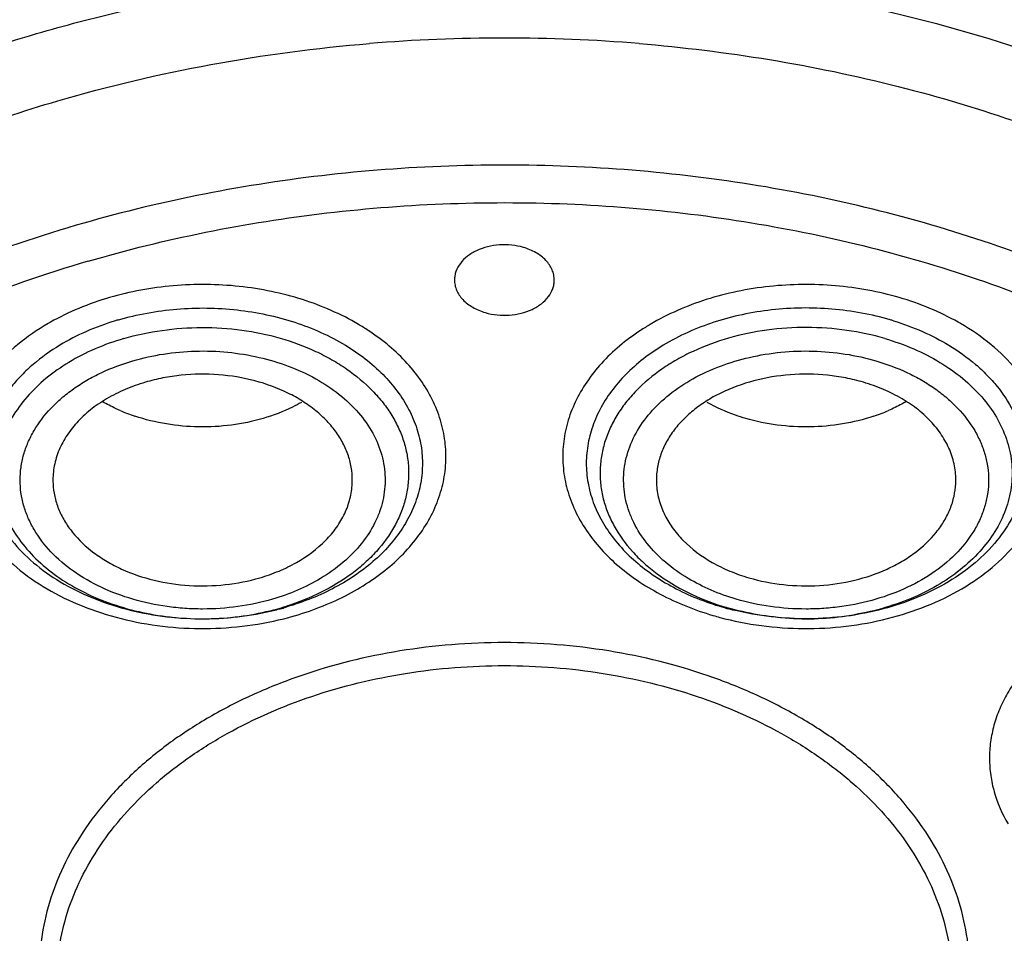
# Model space of a CAD drawing. Units: inches. Extents: x 7.1 to 14.8, y -1.5 to 20.1.
# Drawn here: x 10.7 to 11.2, y 14.9 to 15.4 of the extents above; entities that cross this region are included whole.
import ezdxf

# ---------------------------------------------------------------- set-up
doc = ezdxf.new("R2010")
doc.units = ezdxf.units.IN
doc.header["$LTSCALE"] = 1.21
doc.header["$MEASUREMENT"] = 0
doc.layers.get('0').update_dxf_attribs({"linetype": 'CONTINUOUS'})

msp = doc.modelspace()

# ---------------------------------------------------------------- linework, layer by layer
at = {"color": 9, "linetype": 'CONTINUOUS'}
for centre, radius, start, end in [((10.93768, 14.41931), 0.97403, 85.30195, 94.69617), ((10.90794, 14.5166), 0.79788, 106.27316, 112.12704), ((10.91074, 14.51152), 0.78117, 106.30356, 112.20657), ((10.74014, 15.09961), 0.14422, 119.4946, 120.14553), ((10.78052, 15.10359), 0.13959, 56.6988, 59.5138), ((11.09557, 15.10245), 0.14093, 120.49967, 123.29444), ((11.13523, 15.09958), 0.14425, 59.85355, 60.50833), ((10.76346, 15.2008), 0.15068, 286.3241, 287.50765), ((11.11193, 15.2008), 0.15068, 252.49235, 253.67581), ((10.75912, 15.22002), 0.17038, 260.31819, 273.31145), ((10.76224, 15.23021), 0.18601, 284.93331, 286.23855), ((11.113, 15.22973), 0.18551, 253.76178, 255.07062), ((11.11627, 15.22002), 0.17038, 266.68856, 279.68191)]:
    msp.add_arc(centre, radius, start, end, dxfattribs=at)
at = {"color": 7, "linetype": 'CONTINUOUS'}
for centre, radius, start, end in [((10.75465, 15.07202), 0.16105, 106.32467, 107.01541), ((11.12073, 15.07202), 0.16105, 72.98459, 73.67533), ((10.75434, 15.27467), 0.11087, 246.63453, 251.48226), ((11.12162, 15.27316), 0.10926, 288.48219, 293.40333), ((10.762, 15.21718), 0.16726, 283.76212, 285.2471), ((10.76309, 15.21317), 0.1631, 285.25007, 286.32312), ((11.1123, 15.21317), 0.1631, 253.67688, 254.74993), ((11.11338, 15.21718), 0.16726, 254.7529, 256.23788)]:
    msp.add_arc(centre, radius, start, end, dxfattribs=at)
for points, knots in [([(12.00293, 16.49451), (11.96293, 16.51084), (11.8815, 16.54162), (11.71389, 16.5955), (11.54063, 16.63735), (11.36359, 16.66714), (11.18318, 16.68895), (10.95531, 16.70064), (10.68214, 16.68983), (10.45707, 16.66016), (10.28082, 16.62413), (10.1517, 16.59124), (10.02575, 16.55252), (9.90347, 16.50812), (9.78534, 16.4582), (9.67185, 16.40295), (9.56344, 16.34257), (9.42763, 16.25639), (9.30208, 16.16017), (9.18914, 16.05446), (9.11233, 15.9721), (9.04294, 15.88619), (8.98127, 15.79705), (8.92762, 15.70503), (8.88226, 15.6105), (8.84544, 15.51385), (8.81733, 15.4155), (8.79814, 15.31591), (8.79133, 15.24887), (8.78945, 15.21538)], [0, 0, 0, 0, 0.032822, 0.066096, 0.133719, 0.167979, 0.202449, 0.271735, 0.341055, 0.40987, 0.443933, 0.47768, 0.511052, 0.543998, 0.576472, 0.608433, 0.639848, 0.670693, 0.730581, 0.75965, 0.788138, 0.81607, 0.843477, 0.870405, 0.896907, 0.923044, 0.948887, 0.974514, 1, 1, 1, 1]), ([(11.99757, 16.47774), (11.9574, 16.49383), (11.87563, 16.52415), (11.7073, 16.5772), (11.48904, 16.62874), (11.21978, 16.66633), (10.94595, 16.67943), (10.67201, 16.66782), (10.44643, 16.6376), (10.26989, 16.6012), (10.14066, 16.5681), (10.01469, 16.52922), (9.89247, 16.48475), (9.77452, 16.43483), (9.62503, 16.36202), (9.48434, 16.27871), (9.35462, 16.18523), (9.26477, 16.11159), (9.18174, 16.03404), (9.10588, 15.95288), (9.03749, 15.86843), (8.97686, 15.78104), (8.92425, 15.69107), (8.87987, 15.59887), (8.84392, 15.50482), (8.81654, 15.40932), (8.79788, 15.31277), (8.79127, 15.24781), (8.78945, 15.21538)], [0, 0, 0, 0, 0.033055, 0.066589, 0.134782, 0.204097, 0.273999, 0.343917, 0.413285, 0.4476, 0.481576, 0.515153, 0.548275, 0.58089, 0.612954, 0.675259, 0.705474, 0.735036, 0.763943, 0.792205, 0.819841, 0.846885, 0.87338, 0.899384, 0.924965, 0.950202, 0.975182, 1, 1, 1, 1]), ([(9.18651, 15.17644), (9.18899, 15.19549), (9.19521, 15.23357), (9.20824, 15.29017), (9.22496, 15.34629), (9.25228, 15.42074), (9.29573, 15.51218), (9.36159, 15.61732), (9.44088, 15.71769), (9.53293, 15.81243), (9.63693, 15.90073), (9.752, 15.98187), (9.87715, 16.05516), (10.01131, 16.11998), (10.15336, 16.17579), (10.30207, 16.22211), (10.45619, 16.25855), (10.66778, 16.29367), (10.82962, 16.30417), (10.93769, 16.30417)], [0, 0, 0, 0, 0.025517, 0.051195, 0.077086, 0.103236, 0.156462, 0.211198, 0.267669, 0.326025, 0.386338, 0.448611, 0.512784, 0.578739, 0.646308, 0.715286, 0.785429, 0.85647, 1, 1, 1, 1]), ([(11.22364, 16.28765), (11.31794, 16.27667), (11.45782, 16.25209), (11.63874, 16.20276), (11.76893, 16.15828), (11.89352, 16.1064), (12.01167, 16.04747), (12.12258, 15.9819), (12.2255, 15.9101), (12.31974, 15.83259), (12.39103, 15.76312), (12.44298, 15.7052), (12.47912, 15.66099), (12.51265, 15.61576), (12.55353, 15.55465), (12.59804, 15.47604), (12.63366, 15.39416), (12.65625, 15.3277), (12.67022, 15.27766), (12.68126, 15.22726), (12.68666, 15.19339), (12.68887, 15.17645)], [0, 0, 0, 0, 0.144393, 0.21531, 0.285072, 0.353493, 0.420414, 0.485706, 0.549277, 0.611074, 0.67109, 0.700449, 0.729382, 0.757905, 0.786034, 0.841177, 0.895033, 0.921567, 0.94788, 0.974011, 1, 1, 1, 1]), ([(9.67825, 14.92152), (9.67684, 14.93668), (9.67511, 14.9671), (9.67582, 15.01281), (9.67985, 15.05844), (9.68717, 15.10386), (9.69776, 15.14895), (9.71632, 15.2088), (9.74779, 15.28241), (9.79779, 15.36691), (9.85968, 15.44727), (9.93278, 15.52267), (10.01632, 15.59234), (10.10942, 15.65558), (10.2111, 15.71176), (10.32032, 15.76031), (10.43593, 15.80071), (10.55674, 15.83259), (10.68152, 15.85559), (10.80894, 15.86948), (10.89472, 15.87258), (10.93769, 15.87258)], [0, 0, 0, 0, 0.02591, 0.0518, 0.077739, 0.103793, 0.130027, 0.156502, 0.210369, 0.265824, 0.323164, 0.382589, 0.444191, 0.507971, 0.57384, 0.641637, 0.711136, 0.782049, 0.854069, 0.926868, 1, 1, 1, 1]), ([(12.19713, 14.92152), (12.19854, 14.93668), (12.20028, 14.9671), (12.19956, 15.01281), (12.19553, 15.05844), (12.18822, 15.10386), (12.17762, 15.14895), (12.15906, 15.2088), (12.12759, 15.28241), (12.07759, 15.36691), (12.01571, 15.44728), (11.9426, 15.52267), (11.85906, 15.59234), (11.76597, 15.65559), (11.66428, 15.71176), (11.55507, 15.76031), (11.43945, 15.80071), (11.31864, 15.83259), (11.19386, 15.8556), (11.06644, 15.86948), (10.98066, 15.87258), (10.93769, 15.87258)], [0, 0, 0, 0, 0.02591, 0.0518, 0.077739, 0.103793, 0.130027, 0.156502, 0.210369, 0.265824, 0.323164, 0.382589, 0.444191, 0.507971, 0.57384, 0.641637, 0.711136, 0.782049, 0.854069, 0.926868, 1, 1, 1, 1]), ([(9.76445, 14.97069), (9.76452, 14.99783), (9.76847, 15.05244), (9.78569, 15.13332), (9.80921, 15.19898), (9.83326, 15.25017), (9.86122, 15.30117), (9.9029, 15.36303), (9.96244, 15.43281), (10.03129, 15.4981), (10.10881, 15.55825), (10.19423, 15.61275), (10.28675, 15.66105), (10.38547, 15.70272), (10.48946, 15.73735), (10.59772, 15.76465), (10.70923, 15.78434), (10.82292, 15.79619), (10.89939, 15.79884), (10.93769, 15.79884)], [0, 0, 0, 0, 0.051452, 0.1034, 0.156299, 0.183245, 0.21057, 0.266479, 0.324282, 0.384116, 0.446034, 0.510005, 0.575928, 0.643639, 0.712917, 0.783495, 0.855088, 0.927396, 1, 1, 1, 1]), ([(10.93769, 15.79884), (10.97599, 15.79884), (11.05247, 15.79619), (11.16615, 15.78434), (11.27767, 15.76465), (11.38593, 15.73735), (11.48991, 15.70272), (11.58864, 15.66105), (11.68115, 15.61275), (11.76657, 15.55825), (11.84409, 15.4981), (11.91295, 15.43281), (11.97249, 15.36303), (12.01416, 15.30117), (12.04212, 15.25017), (12.06617, 15.19898), (12.08969, 15.13332), (12.10692, 15.05244), (12.11087, 14.99783), (12.11093, 14.97069)], [0, 0, 0, 0, 0.072604, 0.144912, 0.216505, 0.287083, 0.356361, 0.424072, 0.489995, 0.553966, 0.615884, 0.675718, 0.733521, 0.78943, 0.816755, 0.843701, 0.8966, 0.948548, 1, 1, 1, 1]), ([(12.09911, 14.96925), (12.09911, 14.98605), (12.09765, 15.01974), (12.09106, 15.07002), (12.08014, 15.11993), (12.05968, 15.18614), (12.02308, 15.26729), (11.97362, 15.34313), (11.92669, 15.4008), (11.87374, 15.45749), (11.79838, 15.52373), (11.69611, 15.59393), (11.58257, 15.65473), (11.45944, 15.70526), (11.32856, 15.74477), (11.19186, 15.77269), (11.05139, 15.78861), (10.90923, 15.7923), (10.76748, 15.7837), (10.62828, 15.76294), (10.53757, 15.74097), (10.49324, 15.72798)], [0, 0, 0, 0, 0.024977, 0.050048, 0.075303, 0.100829, 0.152962, 0.207024, 0.234916, 0.263414, 0.322263, 0.383637, 0.44742, 0.513374, 0.581159, 0.650356, 0.72049, 0.791046, 0.861489, 0.931325, 1, 1, 1, 1]), ([(12.09911, 14.96446), (12.09911, 14.98126), (12.09765, 15.01494), (12.09106, 15.06523), (12.08014, 15.11514), (12.05968, 15.18135), (12.02308, 15.2625), (11.97362, 15.33834), (11.92669, 15.39601), (11.87374, 15.4527), (11.79838, 15.51894), (11.69611, 15.58914), (11.58257, 15.64994), (11.45944, 15.70047), (11.32856, 15.73998), (11.19186, 15.7679), (11.05139, 15.78382), (10.90923, 15.78751), (10.76748, 15.77891), (10.62828, 15.75815), (10.53757, 15.73618), (10.49324, 15.72319)], [0, 0, 0, 0, 0.024977, 0.050048, 0.075303, 0.100829, 0.152962, 0.207024, 0.234916, 0.263414, 0.322264, 0.383637, 0.44742, 0.513374, 0.58116, 0.650356, 0.72049, 0.791046, 0.861489, 0.931325, 1, 1, 1, 1]), ([(10.66087, 15.39594), (10.67756, 15.40082), (10.71144, 15.4097), (10.78068, 15.42382), (10.86935, 15.43448), (10.97678, 15.436), (11.0659, 15.4279), (11.13585, 15.4158), (11.20364, 15.40021), (11.28475, 15.3743), (11.37517, 15.33309), (11.44345, 15.29067), (11.49224, 15.25254), (11.52534, 15.22246), (11.55519, 15.19071), (11.58162, 15.15746), (11.60449, 15.1229), (11.62366, 15.08722), (11.63902, 15.0506), (11.65049, 15.01327), (11.65798, 14.97542), (11.66147, 14.93727), (11.66092, 14.89905), (11.65634, 14.86096), (11.64776, 14.82323), (11.63522, 14.78607), (11.61881, 14.7497), (11.6055, 14.72636), (11.59827, 14.7149)], [0, 0, 0, 0, 0.035308, 0.071067, 0.143423, 0.216264, 0.288823, 0.324756, 0.360325, 0.429994, 0.497239, 0.561602, 0.592633, 0.622871, 0.652323, 0.681019, 0.709007, 0.736354, 0.763148, 0.789496, 0.815518, 0.841348, 0.867126, 0.892995, 0.919093, 0.945551, 0.972487, 1, 1, 1, 1]), ([(10.27712, 14.7149), (10.26746, 14.73021), (10.25018, 14.76159), (10.23074, 14.81102), (10.21839, 14.86165), (10.21325, 14.91291), (10.21542, 14.96429), (10.22485, 15.01524), (10.24144, 15.06522), (10.26498, 15.11373), (10.29523, 15.16029), (10.33187, 15.20443), (10.37452, 15.24573), (10.42273, 15.2838), (10.47604, 15.31827), (10.53393, 15.34881), (10.59581, 15.37509), (10.63886, 15.38949), (10.66087, 15.39594)], [0, 0, 0, 0, 0.059229, 0.116878, 0.173372, 0.229212, 0.284938, 0.341103, 0.398227, 0.456767, 0.517098, 0.57949, 0.644117, 0.711036, 0.780222, 0.851586, 0.924963, 1, 1, 1, 1]), ([(10.94899, 15.26942), (10.94673, 15.27009), (10.94201, 15.27099), (10.93482, 15.27113), (10.92779, 15.27002), (10.92133, 15.26776), (10.91581, 15.26445), (10.91153, 15.26027), (10.90923, 15.25615), (10.90832, 15.25272), (10.90817, 15.25099), (10.90817, 15.25013)], [0, 0, 0, 0, 0.138274, 0.27967, 0.419091, 0.552787, 0.677947, 0.793071, 0.899123, 0.949926, 1, 1, 1, 1]), ([(10.96722, 15.25013), (10.96722, 15.25116), (10.967, 15.25324), (10.96603, 15.25627), (10.96444, 15.25916), (10.96148, 15.26283), (10.95638, 15.26668), (10.95157, 15.26867), (10.94899, 15.26942)], [0, 0, 0, 0, 0.108603, 0.219413, 0.334443, 0.455156, 0.715864, 1, 1, 1, 1]), ([(10.90817, 15.25013), (10.90817, 15.24911), (10.90839, 15.24703), (10.90936, 15.244), (10.91095, 15.24111), (10.91391, 15.23744), (10.91901, 15.23359), (10.92381, 15.2316), (10.92639, 15.23084)], [0, 0, 0, 0, 0.108603, 0.219413, 0.334443, 0.455156, 0.715864, 1, 1, 1, 1]), ([(10.92639, 15.23084), (10.92866, 15.23018), (10.93338, 15.22928), (10.94057, 15.22914), (10.9476, 15.23025), (10.95406, 15.23251), (10.95958, 15.23581), (10.96385, 15.24), (10.96616, 15.24412), (10.96707, 15.24755), (10.96722, 15.24928), (10.96722, 15.25013)], [0, 0, 0, 0, 0.138274, 0.27967, 0.419091, 0.552787, 0.677947, 0.793071, 0.899123, 0.949926, 1, 1, 1, 1]), ([(10.70753, 15.22601), (10.70169, 15.22423), (10.69042, 15.22007), (10.67973, 15.21458), (10.67469, 15.21154)], [0, 0, 0, 0, 0.509129, 1, 1, 1, 1]), ([(11.16786, 15.22601), (11.17369, 15.22423), (11.18497, 15.22007), (11.19566, 15.21458), (11.2007, 15.21154)], [0, 0, 0, 0, 0.509129, 1, 1, 1, 1]), ([(10.67469, 15.21154), (10.66915, 15.20819), (10.66131, 15.20261), (10.6521, 15.19403), (10.64421, 15.18518), (10.63783, 15.17549), (10.63328, 15.16521), (10.63086, 15.1574), (10.62941, 15.14948), (10.62894, 15.14149), (10.62944, 15.1335), (10.63143, 15.12287), (10.63644, 15.10976), (10.64609, 15.09524), (10.65907, 15.08216), (10.6808, 15.06679), (10.70697, 15.05627), (10.73525, 15.05074), (10.7649, 15.04867), (10.78738, 15.05119), (10.80179, 15.05472)], [0, 0, 0, 0, 0.063556, 0.093952, 0.123432, 0.179812, 0.206974, 0.233593, 0.25984, 0.285897, 0.311955, 0.33821, 0.39193, 0.448358, 0.508238, 0.571833, 0.708686, 0.780899, 0.854272, 1, 1, 1, 1]), ([(11.2007, 15.21154), (11.20624, 15.20819), (11.21408, 15.20261), (11.22329, 15.19403), (11.23117, 15.18518), (11.23756, 15.17549), (11.2421, 15.16521), (11.24452, 15.1574), (11.24597, 15.14948), (11.24645, 15.14149), (11.24595, 15.1335), (11.24395, 15.12287), (11.23895, 15.10976), (11.2293, 15.09524), (11.21632, 15.08216), (11.19459, 15.06679), (11.16841, 15.05627), (11.14013, 15.05074), (11.11048, 15.04867), (11.08801, 15.05119), (11.07359, 15.05472)], [0, 0, 0, 0, 0.063556, 0.093952, 0.123432, 0.179812, 0.206974, 0.233593, 0.25984, 0.285897, 0.311955, 0.33821, 0.39193, 0.448358, 0.508238, 0.571833, 0.708686, 0.780899, 0.854272, 1, 1, 1, 1]), ([(10.84768, 15.12958), (10.84781, 15.13218), (10.84761, 15.13745), (10.8459, 15.14525), (10.84283, 15.15282), (10.83845, 15.16005), (10.83284, 15.16682), (10.82609, 15.17304), (10.81831, 15.1786), (10.80654, 15.18515), (10.78995, 15.19117), (10.76856, 15.19469), (10.75019, 15.19446), (10.73574, 15.19233), (10.72869, 15.19064), (10.72526, 15.18963)], [0, 0, 0, 0, 0.05013, 0.100818, 0.152774, 0.206588, 0.262688, 0.3213, 0.382504, 0.446195, 0.579864, 0.719414, 0.860935, 0.931135, 1, 1, 1, 1]), ([(11.15013, 15.18963), (11.14669, 15.19064), (11.13965, 15.19233), (11.12519, 15.19446), (11.10682, 15.19469), (11.08543, 15.19117), (11.06884, 15.18515), (11.05707, 15.1786), (11.04929, 15.17304), (11.04255, 15.16682), (11.03694, 15.16005), (11.03256, 15.15282), (11.02949, 15.14525), (11.02778, 15.13745), (11.02757, 15.13218), (11.0277, 15.12958)], [0, 0, 0, 0, 0.068865, 0.139065, 0.280586, 0.420136, 0.553805, 0.617496, 0.6787, 0.737312, 0.793412, 0.847226, 0.899182, 0.94987, 1, 1, 1, 1]), ([(10.72526, 15.18963), (10.7212, 15.18844), (10.71334, 15.18564), (10.70239, 15.18016), (10.69273, 15.17356), (10.68456, 15.16599), (10.6781, 15.15761), (10.67348, 15.1486), (10.67085, 15.13917), (10.67047, 15.13274), (10.67063, 15.12958)], [0, 0, 0, 0, 0.145319, 0.285511, 0.419159, 0.545931, 0.666152, 0.780767, 0.891321, 1, 1, 1, 1]), ([(11.20476, 15.12958), (11.20491, 15.13274), (11.20453, 15.13917), (11.20191, 15.1486), (11.19729, 15.15761), (11.19082, 15.16599), (11.18266, 15.17356), (11.17299, 15.18016), (11.16204, 15.18564), (11.15419, 15.18844), (11.15013, 15.18963)], [0, 0, 0, 0, 0.108679, 0.219233, 0.333848, 0.454069, 0.580841, 0.714489, 0.854681, 1, 1, 1, 1]), ([(10.71037, 15.17289), (10.70947, 15.17327), (10.70596, 15.17485), (10.70254, 15.17663), (10.70006, 15.17807)], [0, 0, 0, 0, 0.253615, 1, 1, 1, 1]), ([(10.81766, 15.17772), (10.81591, 15.17673), (10.80862, 15.17289), (10.80088, 15.16994), (10.7949, 15.16819)], [0, 0, 0, 0, 0.243712, 1, 1, 1, 1]), ([(11.08049, 15.16819), (11.07846, 15.16878), (11.07062, 15.17131), (11.06305, 15.1747), (11.05772, 15.17772)], [0, 0, 0, 0, 0.256032, 1, 1, 1, 1]), ([(11.17533, 15.17807), (11.17451, 15.17759), (11.17115, 15.17572), (11.16768, 15.17404), (11.16502, 15.17289)], [0, 0, 0, 0, 0.246418, 1, 1, 1, 1]), ([(10.7949, 15.16819), (10.7888, 15.1664), (10.77616, 15.16379), (10.75057, 15.16235), (10.7312, 15.16549), (10.71912, 15.16954)], [0, 0, 0, 0, 0.248455, 0.502078, 1, 1, 1, 1]), ([(11.15626, 15.16954), (11.14418, 15.16549), (11.12482, 15.16235), (11.09923, 15.16379), (11.08659, 15.1664), (11.08049, 15.16819)], [0, 0, 0, 0, 0.497922, 0.751545, 1, 1, 1, 1]), ([(10.67063, 15.12958), (10.67075, 15.12705), (10.67145, 15.12197), (10.67376, 15.11455), (10.67733, 15.10738), (10.68379, 15.09814), (10.69245, 15.09004), (10.70264, 15.08334), (10.71431, 15.07732), (10.73053, 15.07186), (10.75129, 15.06877), (10.77247, 15.06924), (10.78637, 15.07193), (10.79306, 15.07389)], [0, 0, 0, 0, 0.049993, 0.100893, 0.1533, 0.2077, 0.323328, 0.384954, 0.448905, 0.58259, 0.721536, 0.862098, 1, 1, 1, 1]), ([(10.79306, 15.07389), (10.79689, 15.07502), (10.80432, 15.07764), (10.81786, 15.08424), (10.82963, 15.09293), (10.83852, 15.10346), (10.84343, 15.11178), (10.84662, 15.12053), (10.84754, 15.12658), (10.84768, 15.12958)], [0, 0, 0, 0, 0.144367, 0.28403, 0.544247, 0.665196, 0.780591, 0.89161, 1, 1, 1, 1]), ([(11.0277, 15.12958), (11.02785, 15.12658), (11.02877, 15.12053), (11.03195, 15.11178), (11.03686, 15.10346), (11.04576, 15.09293), (11.05752, 15.08424), (11.07107, 15.07764), (11.0785, 15.07502), (11.08233, 15.07389)], [0, 0, 0, 0, 0.10839, 0.219409, 0.334804, 0.455753, 0.71597, 0.855633, 1, 1, 1, 1]), ([(11.08233, 15.07389), (11.08902, 15.07193), (11.10292, 15.06924), (11.1241, 15.06877), (11.14485, 15.07186), (11.16108, 15.07732), (11.17274, 15.08334), (11.18294, 15.09004), (11.19159, 15.09814), (11.19806, 15.10738), (11.20162, 15.11455), (11.20394, 15.12197), (11.20463, 15.12705), (11.20476, 15.12958)], [0, 0, 0, 0, 0.137902, 0.278464, 0.41741, 0.551095, 0.615046, 0.676672, 0.7923, 0.8467, 0.899107, 0.950007, 1, 1, 1, 1]), ([(9.0607, 15.07463), (9.06058, 15.03256), (9.06605, 14.94794), (9.08701, 14.84373), (9.11196, 14.76178), (9.14269, 14.67995), (9.18156, 14.6002), (9.22781, 14.52334), (9.27995, 14.44697), (9.35483, 14.35495), (9.45819, 14.252), (9.57482, 14.15649), (9.70368, 14.06928), (9.84358, 13.99112), (9.99329, 13.92269), (10.15146, 13.86462), (10.31668, 13.8174), (10.48746, 13.78146), (10.66226, 13.75712), (10.78023, 13.74878), (10.83948, 13.74658)], [0, 0, 0, 0, 0.051751, 0.103953, 0.130374, 0.157066, 0.211419, 0.239183, 0.267373, 0.325114, 0.384813, 0.446539, 0.510283, 0.575968, 0.643457, 0.712561, 0.783047, 0.854649, 0.927071, 1, 1, 1, 1]), ([(9.07549, 15.07498), (9.07549, 15.05415), (9.07689, 15.01244), (9.08319, 14.95004), (9.09367, 14.88792), (9.10831, 14.82623), (9.12707, 14.7651), (9.1577, 14.68407), (9.20637, 14.58469), (9.27998, 14.47074), (9.36847, 14.36231), (9.47103, 14.26039), (9.5867, 14.16585), (9.71445, 14.07952), (9.85313, 14.00216), (10.00149, 13.93442), (10.15823, 13.87694), (10.32191, 13.83019), (10.49112, 13.79459), (10.6643, 13.77049), (10.78118, 13.76221), (10.83985, 13.76003)], [0, 0, 0, 0, 0.025857, 0.051772, 0.077802, 0.104003, 0.130426, 0.157123, 0.211485, 0.267428, 0.325179, 0.384887, 0.446619, 0.510365, 0.576047, 0.64353, 0.712626, 0.783096, 0.85468, 0.927106, 1, 1, 1, 1]), ([(10.93769, 15.03555), (10.92732, 15.03555), (10.90662, 15.03471), (10.86603, 15.02982), (10.82674, 15.02012), (10.79007, 15.00568), (10.76473, 14.99285), (10.74158, 14.97809), (10.72093, 14.96154), (10.70303, 14.94345), (10.68813, 14.924), (10.67641, 14.90347), (10.66805, 14.88209), (10.66318, 14.86014), (10.66186, 14.83794), (10.66414, 14.81578), (10.66797, 14.80138), (10.67042, 14.79432)], [0, 0, 0, 0, 0.074243, 0.148156, 0.292534, 0.362336, 0.430093, 0.495562, 0.558591, 0.619165, 0.677387, 0.733512, 0.787923, 0.841143, 0.893786, 0.94652, 1, 1, 1, 1]), ([(11.20496, 14.79432), (11.20742, 14.80138), (11.21125, 14.81578), (11.21352, 14.83794), (11.2122, 14.86014), (11.20733, 14.88209), (11.19898, 14.90347), (11.18726, 14.924), (11.17236, 14.94345), (11.15445, 14.96154), (11.1338, 14.97809), (11.11065, 14.99285), (11.08532, 15.00568), (11.04864, 15.02012), (11.00935, 15.02982), (10.96876, 15.03471), (10.94806, 15.03555), (10.93769, 15.03555)], [0, 0, 0, 0, 0.05348, 0.106214, 0.158857, 0.212077, 0.266488, 0.322613, 0.380835, 0.441409, 0.504438, 0.569907, 0.637664, 0.707466, 0.851844, 0.925757, 1, 1, 1, 1]), ([(11.01555, 13.61575), (11.14197, 13.61904), (11.33092, 13.63597), (11.5775, 13.68267), (11.75698, 13.72922), (11.93019, 13.7871), (12.09582, 13.85589), (12.25258, 13.93514), (12.39921, 14.0243), (12.53451, 14.12273), (12.65734, 14.22969), (12.7666, 14.34437), (12.86129, 14.46582), (12.94052, 14.59301), (13.00353, 14.72484), (13.04974, 14.86009), (13.06922, 14.95242), (13.07597, 14.99855)], [0, 0, 0, 0, 0.141534, 0.211555, 0.28074, 0.348879, 0.415783, 0.481293, 0.545278, 0.607643, 0.66833, 0.727321, 0.784646, 0.840392, 0.894709, 0.947817, 1, 1, 1, 1]), ([(10.93769, 14.13966), (10.89953, 14.13966), (10.82333, 14.14229), (10.71005, 14.15406), (10.59891, 14.1736), (10.491, 14.2007), (10.38731, 14.2351), (10.28883, 14.27648), (10.1965, 14.32446), (10.11118, 14.37859), (10.03369, 14.43837), (9.96478, 14.50325), (9.90509, 14.57262), (9.86322, 14.63413), (9.83504, 14.68485), (9.81075, 14.73578), (9.78688, 14.80111), (9.76913, 14.88162), (9.76477, 14.93603), (9.76448, 14.96308)], [0, 0, 0, 0, 0.072557, 0.144821, 0.216376, 0.286922, 0.35618, 0.423879, 0.489804, 0.553788, 0.615731, 0.675598, 0.733438, 0.789386, 0.816729, 0.843691, 0.896612, 0.948566, 1, 1, 1, 1]), ([(9.77628, 14.96446), (9.77628, 14.95102), (9.77721, 14.92409), (9.78142, 14.88383), (9.78842, 14.84376), (9.79819, 14.80398), (9.81071, 14.7646), (9.83116, 14.71241), (9.86363, 14.64851), (9.9127, 14.57548), (9.97159, 14.50626), (10.03976, 14.44151), (10.11651, 14.38184), (10.20113, 14.32779), (10.32484, 14.26312), (10.45937, 14.21283), (10.60093, 14.17712), (10.74879, 14.15101), (10.86216, 14.14321), (10.93787, 14.14321)], [0, 0, 0, 0, 0.025716, 0.051495, 0.077396, 0.103477, 0.129796, 0.156404, 0.210645, 0.26655, 0.324347, 0.38418, 0.446099, 0.510076, 0.576007, 0.712918, 0.78352, 0.855134, 1, 1, 1, 1])]:
    msp.add_open_spline(points, degree=3, knots=knots, dxfattribs=at)
at = {"color": 9, "linetype": 'CONTINUOUS'}
for points, knots in [([(9.67222, 14.92043), (9.67031, 14.93586), (9.66759, 14.96683), (9.66694, 15.01346), (9.66972, 15.06005), (9.6759, 15.10647), (9.68547, 15.1526), (9.70283, 15.21387), (9.73311, 15.28934), (9.78219, 15.3761), (9.84365, 15.45872), (9.91681, 15.53631), (10.00086, 15.60807), (10.09488, 15.67327), (10.19788, 15.73121), (10.30875, 15.78132), (10.42631, 15.82304), (10.54931, 15.85596), (10.67646, 15.87973), (10.80638, 15.89408), (10.89386, 15.89729), (10.93769, 15.89729)], [0, 0, 0, 0, 0.025997, 0.051945, 0.077916, 0.103977, 0.130195, 0.156637, 0.210396, 0.265707, 0.322896, 0.382181, 0.443672, 0.507378, 0.573218, 0.641031, 0.710591, 0.781605, 0.853754, 0.926705, 1, 1, 1, 1]), ([(12.20316, 14.92043), (12.20508, 14.93586), (12.20779, 14.96683), (12.20844, 15.01346), (12.20567, 15.06005), (12.19949, 15.10647), (12.18991, 15.1526), (12.17255, 15.21387), (12.14228, 15.28934), (12.09319, 15.3761), (12.03173, 15.45872), (11.95857, 15.53631), (11.87453, 15.60807), (11.7805, 15.67327), (11.67751, 15.73121), (11.56664, 15.78132), (11.44908, 15.82304), (11.32608, 15.85596), (11.19892, 15.87973), (11.06901, 15.89408), (10.98152, 15.89729), (10.93769, 15.89729)], [0, 0, 0, 0, 0.025997, 0.051945, 0.077916, 0.103977, 0.130195, 0.156637, 0.210396, 0.265707, 0.322896, 0.382181, 0.443672, 0.507378, 0.573218, 0.641031, 0.710591, 0.781605, 0.853754, 0.926705, 1, 1, 1, 1]), ([(9.67237, 14.92045), (9.67081, 14.93573), (9.66879, 14.96642), (9.66911, 15.01255), (9.67278, 15.0586), (9.67979, 15.10446), (9.69012, 15.15001), (9.7084, 15.21047), (9.73962, 15.28486), (9.78952, 15.3703), (9.85148, 15.45158), (9.92485, 15.52786), (10.00881, 15.59837), (10.10248, 15.66239), (10.20488, 15.71927), (10.31493, 15.76843), (10.43149, 15.80935), (10.55333, 15.84163), (10.67921, 15.86494), (10.80777, 15.879), (10.89433, 15.88214), (10.93769, 15.88214)], [0, 0, 0, 0, 0.025934, 0.051841, 0.077788, 0.103844, 0.130072, 0.156537, 0.210371, 0.265784, 0.323079, 0.382463, 0.444034, 0.507792, 0.573654, 0.641456, 0.710973, 0.781917, 0.853975, 0.92682, 1, 1, 1, 1]), ([(12.20301, 14.92045), (12.20458, 14.93573), (12.2066, 14.96642), (12.20628, 15.01255), (12.2026, 15.0586), (12.19559, 15.10446), (12.18526, 15.15001), (12.16699, 15.21047), (12.13576, 15.28486), (12.08586, 15.3703), (12.0239, 15.45158), (11.95054, 15.52786), (11.86658, 15.59837), (11.77291, 15.66239), (11.67051, 15.71927), (11.56045, 15.76843), (11.44389, 15.80935), (11.32205, 15.84163), (11.19617, 15.86494), (11.06761, 15.879), (10.98105, 15.88214), (10.93769, 15.88214)], [0, 0, 0, 0, 0.025934, 0.051841, 0.077788, 0.103844, 0.130072, 0.156537, 0.210371, 0.265784, 0.323079, 0.382463, 0.444034, 0.507792, 0.573654, 0.641456, 0.710973, 0.781917, 0.853975, 0.92682, 1, 1, 1, 1]), ([(10.67351, 15.35619), (10.70327, 15.3649), (10.7643, 15.3793), (10.82646, 15.38749), (10.85793, 15.39008)], [0, 0, 0, 0, 0.49552, 1, 1, 1, 1]), ([(11.01745, 15.39007), (11.06905, 15.38583), (11.14552, 15.37334), (11.24299, 15.34419), (11.31159, 15.31681), (11.37535, 15.28408), (11.43348, 15.24641), (11.47701, 15.21094), (11.5082, 15.18054), (11.53631, 15.14955), (11.56095, 15.11659), (11.58158, 15.08199), (11.59481, 15.05569), (11.6059, 15.02889), (11.61481, 15.00169), (11.6215, 14.97416), (11.62596, 14.94641), (11.62817, 14.91852), (11.62811, 14.89058), (11.6258, 14.8627), (11.62124, 14.83495), (11.61445, 14.80744), (11.60236, 14.77095), (11.5901, 14.74454), (11.5807, 14.72752)], [0, 0, 0, 0, 0.149632, 0.222608, 0.293775, 0.362807, 0.429465, 0.493612, 0.524749, 0.555264, 0.614486, 0.643293, 0.671614, 0.699506, 0.727036, 0.754273, 0.7813, 0.808198, 0.835055, 0.861957, 0.888991, 0.916241, 0.943785, 1, 1, 1, 1]), ([(10.29469, 14.72752), (10.28669, 14.742), (10.27257, 14.7716), (10.25736, 14.8179), (10.24859, 14.86507), (10.24633, 14.91262), (10.25063, 14.96011), (10.26142, 15.00705), (10.27861, 15.05299), (10.30199, 15.0975), (10.33134, 15.14015), (10.36635, 15.18056), (10.40671, 15.21835), (10.45201, 15.25318), (10.50184, 15.28474), (10.55575, 15.31275), (10.6132, 15.33692), (10.65312, 15.35022), (10.67351, 15.35619)], [0, 0, 0, 0, 0.058377, 0.115396, 0.171489, 0.227145, 0.282883, 0.339214, 0.396615, 0.455492, 0.516177, 0.578903, 0.643812, 0.710943, 0.780263, 0.851686, 0.925045, 1, 1, 1, 1]), ([(11.26775, 15.25581), (11.22299, 15.27402), (11.15242, 15.29527), (11.05542, 15.31172), (10.98041, 15.31819), (10.90485, 15.31859), (10.8297, 15.31291), (10.75596, 15.30121), (10.70789, 15.28941), (10.68436, 15.28252)], [0, 0, 0, 0, 0.243951, 0.369479, 0.496289, 0.62355, 0.750472, 0.876278, 1, 1, 1, 1]), ([(10.69144, 15.26128), (10.71433, 15.26796), (10.76109, 15.27944), (10.8328, 15.29084), (10.90589, 15.29635), (10.97938, 15.29594), (11.05234, 15.28963), (11.14667, 15.27362), (11.21529, 15.25293), (11.25882, 15.2352)], [0, 0, 0, 0, 0.123732, 0.249531, 0.376457, 0.503725, 0.630537, 0.756063, 1, 1, 1, 1]), ([(10.85134, 15.22389), (10.84095, 15.23001), (10.8239, 15.2374), (10.79986, 15.24366), (10.78079, 15.24665), (10.76133, 15.24779), (10.74182, 15.24707), (10.72264, 15.24447), (10.71015, 15.24152), (10.70406, 15.23974)], [0, 0, 0, 0, 0.238072, 0.36283, 0.489988, 0.618448, 0.747092, 0.874747, 1, 1, 1, 1]), ([(11.17133, 15.23974), (11.16523, 15.24152), (11.15274, 15.24447), (11.13356, 15.24707), (11.11405, 15.24779), (11.09459, 15.24665), (11.07552, 15.24366), (11.05148, 15.2374), (11.03443, 15.23001), (11.02404, 15.22389)], [0, 0, 0, 0, 0.125254, 0.252908, 0.381552, 0.510012, 0.63717, 0.761928, 1, 1, 1, 1]), ([(10.70406, 15.23974), (10.6979, 15.23793), (10.68595, 15.23372), (10.67454, 15.2282), (10.66913, 15.22514)], [0, 0, 0, 0, 0.508293, 1, 1, 1, 1]), ([(11.20624, 15.22514), (11.20083, 15.2282), (11.18943, 15.23372), (11.17749, 15.23793), (11.17133, 15.23974)], [0, 0, 0, 0, 0.491709, 1, 1, 1, 1]), ([(10.70938, 15.22657), (10.71495, 15.2282), (10.72637, 15.23089), (10.74979, 15.23401), (10.77365, 15.23368), (10.79692, 15.22991), (10.8188, 15.22405), (10.83429, 15.21718), (10.8437, 15.21149)], [0, 0, 0, 0, 0.125367, 0.253264, 0.510423, 0.637617, 0.762337, 1, 1, 1, 1]), ([(11.166, 15.22657), (11.16044, 15.2282), (11.14901, 15.23089), (11.1256, 15.23401), (11.10173, 15.23368), (11.07847, 15.22991), (11.05658, 15.22405), (11.04109, 15.21718), (11.03169, 15.21149)], [0, 0, 0, 0, 0.125367, 0.253264, 0.510423, 0.637617, 0.762337, 1, 1, 1, 1]), ([(10.66771, 15.22432), (10.66138, 15.22064), (10.64959, 15.21254), (10.63474, 15.19795), (10.62539, 15.18419), (10.62012, 15.17264), (10.61731, 15.16387), (10.61559, 15.15496), (10.61499, 15.14596), (10.61552, 15.13697), (10.61717, 15.12805), (10.61991, 15.11927), (10.62509, 15.1077), (10.63433, 15.09389), (10.64908, 15.07925), (10.66716, 15.06669), (10.68801, 15.05657), (10.71101, 15.04919), (10.73546, 15.04473), (10.76885, 15.0429), (10.79407, 15.04619), (10.81017, 15.05048)], [0, 0, 0, 0, 0.06378, 0.123776, 0.180253, 0.20742, 0.234027, 0.260242, 0.28625, 0.312253, 0.338449, 0.365024, 0.392153, 0.448524, 0.508418, 0.572072, 0.639275, 0.709431, 0.781675, 0.854968, 1, 1, 1, 1]), ([(11.06521, 15.05048), (11.08131, 15.04619), (11.10653, 15.0429), (11.13992, 15.04473), (11.16437, 15.04919), (11.18737, 15.05657), (11.20823, 15.06669), (11.2263, 15.07925), (11.24106, 15.09389), (11.25029, 15.1077), (11.25547, 15.11927), (11.25822, 15.12805), (11.25986, 15.13697), (11.26039, 15.14596), (11.2598, 15.15496), (11.25808, 15.16387), (11.25526, 15.17264), (11.25, 15.18419), (11.24065, 15.19795), (11.22579, 15.21254), (11.21401, 15.22064), (11.20767, 15.22432)], [0, 0, 0, 0, 0.145032, 0.218325, 0.290569, 0.360725, 0.427928, 0.491582, 0.551476, 0.607847, 0.634976, 0.661552, 0.687747, 0.71375, 0.739759, 0.765973, 0.79258, 0.819747, 0.876224, 0.936221, 1, 1, 1, 1]), ([(10.71251, 15.21548), (10.71992, 15.21765), (10.73525, 15.22091), (10.75875, 15.22258), (10.78227, 15.22103), (10.80494, 15.21631), (10.82266, 15.20981), (10.83561, 15.20315), (10.84725, 15.19586), (10.85754, 15.1873), (10.86601, 15.17761), (10.87126, 15.17006), (10.87544, 15.16217), (10.87851, 15.15403), (10.88046, 15.14571), (10.88124, 15.13729), (10.88085, 15.12885), (10.87931, 15.12048), (10.87662, 15.11227), (10.87147, 15.10148), (10.86415, 15.09144), (10.85514, 15.08247), (10.84459, 15.07388), (10.8293, 15.06468), (10.81584, 15.05933), (10.80879, 15.05711)], [0, 0, 0, 0, 0.071095, 0.143693, 0.216232, 0.28744, 0.356117, 0.38921, 0.421342, 0.482456, 0.511518, 0.539629, 0.566894, 0.593468, 0.619541, 0.645332, 0.671082, 0.697032, 0.723411, 0.750425, 0.806857, 0.836572, 0.867326, 0.931885, 1, 1, 1, 1]), ([(10.81426, 15.05162), (10.81971, 15.05323), (10.83034, 15.0569), (10.84541, 15.06383), (10.85915, 15.07206), (10.87133, 15.08143), (10.88178, 15.09183), (10.89033, 15.10308), (10.89685, 15.11502), (10.9012, 15.12747), (10.90331, 15.14023), (10.90313, 15.15308), (10.90068, 15.16581), (10.89599, 15.1782), (10.88916, 15.19004), (10.88031, 15.20118), (10.86958, 15.21142), (10.86147, 15.21744), (10.85716, 15.22026)], [0, 0, 0, 0, 0.07429, 0.146522, 0.216135, 0.2829, 0.346804, 0.40799, 0.466776, 0.523676, 0.579396, 0.63475, 0.690598, 0.747743, 0.806863, 0.868446, 0.932797, 1, 1, 1, 1]), ([(11.01821, 15.22025), (11.01391, 15.21743), (11.00579, 15.21141), (10.99506, 15.20117), (10.98621, 15.19003), (10.97939, 15.17819), (10.9747, 15.1658), (10.97225, 15.15307), (10.97207, 15.14022), (10.97419, 15.12747), (10.97854, 15.11501), (10.98506, 15.10307), (10.99361, 15.09182), (11.00406, 15.08143), (11.01624, 15.07205), (11.02998, 15.06383), (11.04505, 15.0569), (11.05567, 15.05323), (11.06113, 15.05162)], [0, 0, 0, 0, 0.0672, 0.131549, 0.19313, 0.252249, 0.309393, 0.365241, 0.420595, 0.476316, 0.533217, 0.592004, 0.653192, 0.717097, 0.783863, 0.853476, 0.925709, 1, 1, 1, 1]), ([(11.16288, 15.21548), (11.15547, 15.21765), (11.14014, 15.22091), (11.11664, 15.22258), (11.09311, 15.22103), (11.07045, 15.21631), (11.05273, 15.20981), (11.03978, 15.20315), (11.02814, 15.19586), (11.01784, 15.1873), (11.00937, 15.17761), (11.00413, 15.17006), (10.99995, 15.16217), (10.99687, 15.15403), (10.99493, 15.14571), (10.99415, 15.13729), (10.99453, 15.12885), (10.99607, 15.12048), (10.99877, 15.11227), (11.00392, 15.10148), (11.01123, 15.09144), (11.02025, 15.08247), (11.03079, 15.07388), (11.04609, 15.06468), (11.05954, 15.05933), (11.0666, 15.05711)], [0, 0, 0, 0, 0.071095, 0.143694, 0.216232, 0.287441, 0.356117, 0.38921, 0.421342, 0.482456, 0.511518, 0.53963, 0.566894, 0.593468, 0.619542, 0.645332, 0.671083, 0.697033, 0.723412, 0.750426, 0.806858, 0.836573, 0.867327, 0.931885, 1, 1, 1, 1]), ([(10.71251, 15.21548), (10.70672, 15.21378), (10.69555, 15.20978), (10.68005, 15.20189), (10.66645, 15.19236), (10.65509, 15.18142), (10.64628, 15.16932), (10.64022, 15.15634), (10.63714, 15.14279), (10.63711, 15.12905), (10.64018, 15.1155), (10.64618, 15.10251), (10.65498, 15.0904), (10.6663, 15.07944), (10.67987, 15.0699), (10.69535, 15.06197), (10.71237, 15.05586), (10.72434, 15.05311), (10.73046, 15.05206)], [0, 0, 0, 0, 0.071483, 0.140323, 0.205802, 0.267783, 0.326477, 0.382429, 0.436527, 0.489968, 0.544053, 0.599968, 0.658637, 0.720593, 0.786014, 0.85472, 0.926277, 1, 1, 1, 1]), ([(10.8437, 15.21149), (10.85173, 15.20663), (10.8662, 15.1956), (10.87972, 15.17773), (10.88622, 15.16236), (10.88894, 15.15067), (10.88951, 15.13883), (10.88793, 15.12703), (10.88424, 15.11549), (10.87849, 15.10441), (10.87081, 15.09395), (10.86133, 15.0843), (10.8502, 15.07558), (10.8376, 15.06794), (10.82375, 15.0615), (10.81396, 15.05811), (10.80893, 15.05664)], [0, 0, 0, 0, 0.132842, 0.254367, 0.311835, 0.367815, 0.423112, 0.478622, 0.535205, 0.593619, 0.654411, 0.717948, 0.78441, 0.853807, 0.925865, 1, 1, 1, 1]), ([(11.03169, 15.21149), (11.02365, 15.20663), (11.00919, 15.1956), (10.99567, 15.17773), (10.98916, 15.16236), (10.98644, 15.15067), (10.98587, 15.13883), (10.98745, 15.12703), (10.99115, 15.11549), (10.9969, 15.10441), (11.00457, 15.09395), (11.01406, 15.0843), (11.02518, 15.07558), (11.03779, 15.06794), (11.05164, 15.0615), (11.06142, 15.05811), (11.06646, 15.05664)], [0, 0, 0, 0, 0.132842, 0.254367, 0.311835, 0.367815, 0.423112, 0.478622, 0.535205, 0.593619, 0.654411, 0.717948, 0.784411, 0.853807, 0.925865, 1, 1, 1, 1]), ([(11.16288, 15.21548), (11.16866, 15.21379), (11.17983, 15.20978), (11.19534, 15.20189), (11.20894, 15.19236), (11.22029, 15.18142), (11.22911, 15.16932), (11.23516, 15.15634), (11.23824, 15.14279), (11.23827, 15.12905), (11.23521, 15.1155), (11.2292, 15.10251), (11.2204, 15.0904), (11.20909, 15.07944), (11.19551, 15.0699), (11.18003, 15.06197), (11.16301, 15.05586), (11.15105, 15.05311), (11.14492, 15.05206)], [0, 0, 0, 0, 0.071483, 0.140323, 0.205802, 0.267783, 0.326477, 0.382429, 0.436527, 0.489969, 0.544053, 0.599968, 0.658638, 0.720593, 0.786014, 0.85472, 0.926277, 1, 1, 1, 1]), ([(10.71783, 15.20231), (10.7238, 15.20404), (10.73609, 15.20674), (10.75497, 15.20847), (10.77399, 15.2078), (10.79829, 15.20386), (10.82098, 15.19556), (10.84002, 15.18297), (10.8515, 15.1721), (10.86014, 15.15993), (10.86474, 15.14887), (10.86668, 15.13985), (10.86727, 15.13308), (10.867, 15.12629), (10.86589, 15.11955), (10.86395, 15.11291), (10.8602, 15.10415), (10.85341, 15.09368), (10.84245, 15.08254), (10.8337, 15.07634), (10.82899, 15.07352)], [0, 0, 0, 0, 0.071608, 0.144705, 0.218, 0.290394, 0.428104, 0.492209, 0.55253, 0.609261, 0.663095, 0.689337, 0.715339, 0.741304, 0.76743, 0.79391, 0.820924, 0.877019, 0.936605, 1, 1, 1, 1]), ([(11.04639, 15.07352), (11.04167, 15.07635), (11.03292, 15.08255), (11.02197, 15.09368), (11.01518, 15.10416), (11.01144, 15.11291), (11.00949, 15.11956), (11.00838, 15.1263), (11.00812, 15.13308), (11.00871, 15.13986), (11.01064, 15.14887), (11.01525, 15.15994), (11.02389, 15.17211), (11.03537, 15.18297), (11.0544, 15.19556), (11.0771, 15.20386), (11.1014, 15.2078), (11.12042, 15.20847), (11.13929, 15.20674), (11.15159, 15.20404), (11.15755, 15.20231)], [0, 0, 0, 0, 0.063393, 0.122976, 0.17907, 0.206083, 0.232563, 0.258689, 0.284654, 0.310656, 0.336899, 0.390734, 0.447465, 0.507788, 0.571895, 0.709606, 0.782, 0.855295, 0.928393, 1, 1, 1, 1]), ([(10.80048, 15.06122), (10.78712, 15.05734), (10.76952, 15.05492), (10.74858, 15.05565), (10.7347, 15.0571), (10.71794, 15.06067), (10.69926, 15.06764), (10.68281, 15.07708), (10.66921, 15.08863), (10.66056, 15.09989), (10.6557, 15.10947), (10.6531, 15.11678), (10.65152, 15.12423), (10.651, 15.13176), (10.65153, 15.1393), (10.65309, 15.14675), (10.6557, 15.15406), (10.66057, 15.16363), (10.66736, 15.1725), (10.67566, 15.18038), (10.6828, 15.18593), (10.69067, 15.19096), (10.70218, 15.19695), (10.71146, 15.20043), (10.71783, 15.20231)], [0, 0, 0, 0, 0.143256, 0.179613, 0.215789, 0.286903, 0.355418, 0.420366, 0.481215, 0.538025, 0.565167, 0.591639, 0.617638, 0.643391, 0.669146, 0.695145, 0.721616, 0.748762, 0.805561, 0.835497, 0.866482, 0.898517, 0.931558, 1, 1, 1, 1]), ([(11.15755, 15.20231), (11.16393, 15.20043), (11.1732, 15.19695), (11.18471, 15.19096), (11.19259, 15.18593), (11.19972, 15.18038), (11.20802, 15.1725), (11.21482, 15.16363), (11.21969, 15.15406), (11.22229, 15.14675), (11.22386, 15.1393), (11.22439, 15.13176), (11.22386, 15.12423), (11.22229, 15.11678), (11.21969, 15.10947), (11.21482, 15.09989), (11.20617, 15.08863), (11.19258, 15.07708), (11.17613, 15.06764), (11.15745, 15.06067), (11.14069, 15.0571), (11.1268, 15.05565), (11.11271, 15.05516), (11.09522, 15.05638), (11.08153, 15.05929), (11.0749, 15.06122)], [0, 0, 0, 0, 0.068418, 0.101447, 0.133471, 0.164446, 0.19437, 0.251149, 0.278286, 0.304748, 0.330737, 0.356483, 0.382227, 0.408217, 0.43468, 0.461812, 0.518602, 0.57943, 0.644355, 0.712845, 0.783934, 0.820097, 0.856441, 0.928957, 1, 1, 1, 1]), ([(10.82899, 15.07352), (10.82462, 15.07091), (10.81533, 15.06622), (10.80555, 15.06271), (10.80048, 15.06122)], [0, 0, 0, 0, 0.490754, 1, 1, 1, 1]), ([(11.0749, 15.06122), (11.06984, 15.06271), (11.06005, 15.06622), (11.05076, 15.07091), (11.04639, 15.07352)], [0, 0, 0, 0, 0.509249, 1, 1, 1, 1]), ([(11.50064, 15.00792), (11.49675, 15.01417), (11.48714, 15.02618), (11.46876, 15.04126), (11.44668, 15.0535), (11.42173, 15.06249), (11.39483, 15.06792), (11.36697, 15.06959), (11.33917, 15.06744), (11.31247, 15.06156), (11.29166, 15.05361), (11.27652, 15.04555), (11.26295, 15.03675), (11.25102, 15.02646), (11.24127, 15.01487), (11.2353, 15.00585), (11.23059, 14.99645), (11.2272, 14.98676), (11.22516, 14.97688), (11.2245, 14.9669), (11.22523, 14.95691), (11.22808, 14.94364), (11.23223, 14.93413), (11.2357, 14.92819)], [0, 0, 0, 0, 0.057112, 0.118296, 0.1835, 0.252188, 0.323381, 0.395846, 0.468228, 0.539171, 0.60747, 0.640351, 0.672258, 0.732908, 0.761746, 0.789645, 0.816727, 0.84315, 0.869107, 0.89483, 0.920569, 0.946573, 1, 1, 1, 1]), ([(10.76896, 15.04992), (10.77526, 15.05028), (10.78768, 15.05168), (10.79988, 15.05446), (10.80581, 15.0562)], [0, 0, 0, 0, 0.505182, 1, 1, 1, 1]), ([(11.10642, 15.04992), (11.10013, 15.05028), (11.0877, 15.05168), (11.0755, 15.05446), (11.06958, 15.0562)], [0, 0, 0, 0, 0.505183, 1, 1, 1, 1]), ([(10.6784, 14.79586), (10.67639, 14.80259), (10.6734, 14.8163), (10.67216, 14.83727), (10.67426, 14.8582), (10.67963, 14.87883), (10.68822, 14.89888), (10.69988, 14.9181), (10.71448, 14.93626), (10.73182, 14.95313), (10.75167, 14.96854), (10.78164, 14.98714), (10.82404, 15.00551), (10.86995, 15.01661), (10.90834, 15.02115), (10.9279, 15.02193), (10.93769, 15.02193)], [0, 0, 0, 0, 0.053069, 0.10558, 0.158177, 0.211489, 0.266092, 0.32246, 0.380939, 0.441747, 0.504963, 0.570557, 0.708009, 0.852193, 0.92594, 1, 1, 1, 1]), ([(10.93769, 15.02193), (10.94749, 15.02193), (10.96705, 15.02115), (11.00544, 15.01661), (11.05134, 15.00551), (11.09374, 14.98714), (11.12372, 14.96854), (11.14357, 14.95313), (11.16091, 14.93626), (11.1755, 14.9181), (11.18717, 14.89888), (11.19575, 14.87883), (11.20112, 14.8582), (11.20322, 14.83727), (11.20199, 14.8163), (11.19899, 14.80259), (11.19699, 14.79586)], [0, 0, 0, 0, 0.07406, 0.147807, 0.291991, 0.429443, 0.495037, 0.558253, 0.619061, 0.67754, 0.733908, 0.788511, 0.841823, 0.89442, 0.946931, 1, 1, 1, 1])]:
    msp.add_open_spline(points, degree=3, knots=knots, dxfattribs=at)

doc.saveas('drawing.dxf')
